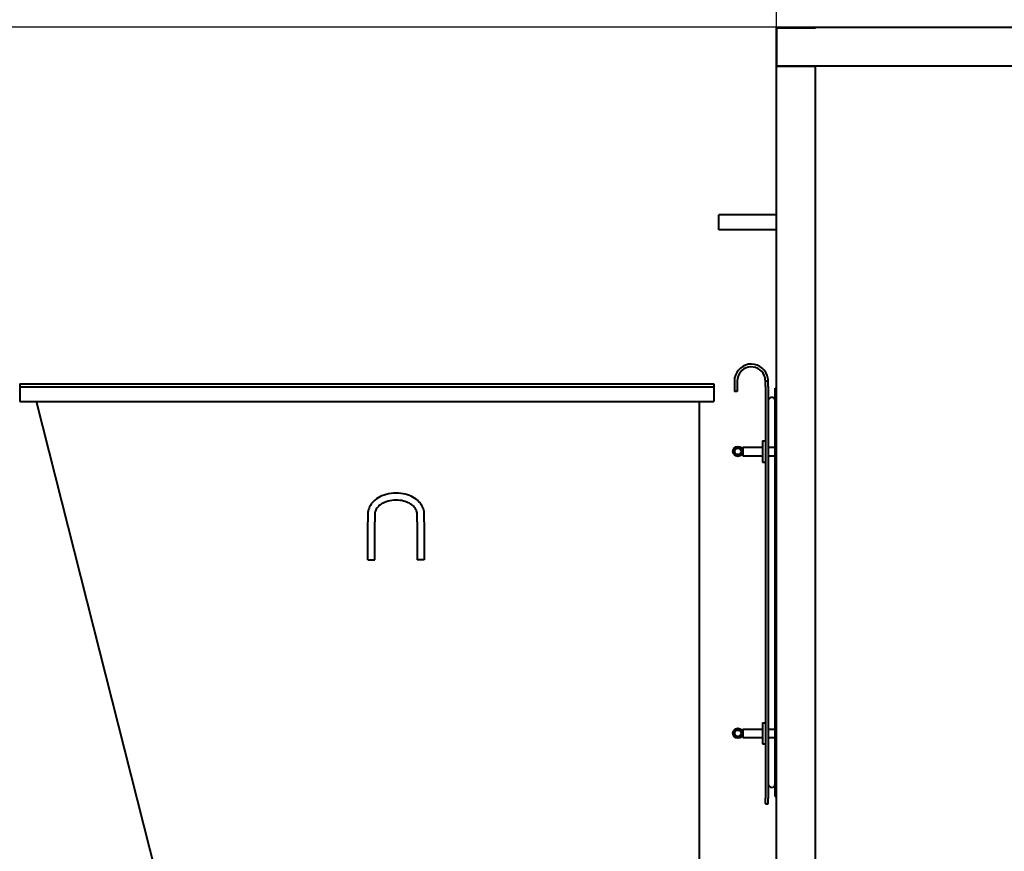
# Model space of a CAD drawing. Units: millimetres. Extents: x 0 to 420, y 0 to 297.
# Drawn here: x 83 to 118, y 208 to 238 of the extents above; entities that cross this region are included whole.
import ezdxf

# ---------------------------------------------------------------- set-up
doc = ezdxf.new("R2010")
doc.units = ezdxf.units.MM
doc.linetypes.add('K5LT_BASIC', pattern=[0])
doc.linetypes.add('K5LT_THIN', pattern=[0])
doc.layers.add('Системный слой', color=7, linetype='Continuous')
doc.styles.add('KDIMTEXTSTYLE', font='GOST_AU.SHX', dxfattribs={"width": 0.96, "oblique": 15, "height": 5})
doc.dimstyles.new('KDIMSTYLE (0.03)', dxfattribs={"dimtxt": 5, "dimasz": 1, "dimexe": 2, "dimexo": 0, "dimgap": 1, "dimtad": 1, "dimlfac": 40, "dimtxsty": 'KDIMTEXTSTYLE', "dimsah": 1, "dimcen": 0, "dimdle": 1, "dimadec": 0, "dimazin": 0, "dimtfac": 0.667, "dimtmove": 0, "dimatfit": 3, "dimfxl": 1, "dimtvp": 1, "dimtolj": 1, "dimtzin": 0, "dimarcsym": 0})

# ---------------------------------------------------------------- blocks, each defined once
blk = doc.blocks.new('KDIMARROW_01')
at = {"layer": 'Системный слой'}
blk.add_hatch(color=0, dxfattribs=at).paths.add_polyline_path([(0, 0), (-3.5, 0.461), (-3.15, 0), (-3.5, -0.461)])
at = {"layer": 'Системный слой', "color": 0, "linetype": 'K5LT_THIN', "lineweight": 20}
for p, q in [((-3.15, 0), (-3.5, 0.461)), ((-3.5, 0.461), (0, 0)), ((0, 0), (-3.5, -0.461)), ((-3.5, -0.461), (-3.15, 0)), ((0, 0), (-1, 0))]:
    blk.add_line(p, q, dxfattribs=at)
blk = doc.blocks.new('U24')
at = {"layer": 'Системный слой', "color": 5, "linetype": 'K5LT_BASIC', "lineweight": 40, "true_color": 0x0000ff}
for p, q in [((110.305, 237.521), (110.305, 236.146)), ((111.68, 237.521), (110.305, 237.521)), ((110.305, 236.146), (110.305, 237.521)), ((182.17, 237.521), (110.305, 237.521)), ((110.317, 236.146), (110.317, 237.509)), ((110.317, 237.509), (111.68, 237.509)), ((111.68, 237.509), (111.68, 237.521)), ((110.305, 236.146), (111.68, 236.146)), ((110.305, 186.471), (110.305, 236.146)), ((110.305, 236.146), (110.317, 236.146)), ((170.597, 236.146), (110.305, 236.146)), ((111.68, 200.398), (111.68, 236.146)), ((110.305, 230.863), (108.255, 230.863)), ((108.255, 230.547), (108.255, 230.863)), ((108.255, 230.33), (108.255, 230.547)), ((110.305, 230.33), (108.255, 230.33)), ((108.805, 224.972), (108.805, 224.797)), ((108.905, 224.972), (108.905, 224.797)), ((109.905, 224.971), (110.005, 224.971)), ((109.905, 224.771), (109.905, 224.971)), ((110.005, 224.771), (110.005, 224.971)), ((83.455, 224.869), (83.455, 224.799)), ((83.455, 224.869), (108.08, 224.869)), ((83.455, 224.799), (83.455, 224.769)), ((83.455, 224.769), (108.08, 224.769)), ((83.455, 224.769), (83.455, 224.681)), ((83.455, 224.681), (83.455, 224.274)), ((108.08, 224.869), (108.08, 224.799)), ((108.08, 224.799), (108.08, 224.769)), ((108.08, 224.769), (108.08, 224.681)), ((108.08, 224.681), (108.08, 224.274)), ((108.805, 224.797), (108.805, 224.597)), ((108.905, 224.597), (108.805, 224.597)), ((108.905, 224.797), (108.905, 224.597)), ((109.905, 224.771), (109.905, 210.171)), ((110.005, 224.771), (110.005, 210.171)), ((110.255, 210.221), (110.255, 224.721)), ((110.255, 224.721), (110.305, 224.721)), ((83.455, 224.274), (83.455, 224.244)), ((83.455, 224.244), (84.055, 224.244)), ((84.01, 224.244), (84.055, 224.244)), ((84.055, 224.244), (107.555, 224.244)), ((89.084, 204.369), (84.055, 224.244)), ((107.555, 224.244), (108.08, 224.244)), ((107.555, 224.244), (107.555, 204.369)), ((108.08, 224.274), (108.08, 224.244)), ((109.805, 222.846), (109.905, 222.846)), ((109.805, 222.846), (109.805, 222.505)), ((109.105, 222.621), (109.805, 222.621)), ((109.105, 222.621), (109.105, 222.471)), ((109.805, 222.505), (109.805, 222.096)), ((110.005, 222.621), (110.255, 222.621)), ((109.105, 222.471), (109.105, 222.321)), ((109.105, 222.321), (109.805, 222.321)), ((110.005, 222.321), (110.255, 222.321)), ((109.805, 222.096), (109.905, 222.096)), ((95.805, 220.25), (95.805, 219.979)), ((96.055, 220.25), (96.055, 219.979)), ((97.555, 219.979), (97.555, 220.25)), ((97.805, 219.979), (97.805, 220.25)), ((95.805, 219.714), (95.805, 219.979)), ((95.805, 218.619), (95.805, 219.714)), ((96.055, 219.714), (96.055, 219.979)), ((96.055, 218.619), (96.055, 219.714)), ((97.555, 219.979), (97.555, 219.714)), ((97.555, 219.714), (97.555, 218.619)), ((97.805, 219.979), (97.805, 219.714)), ((97.805, 219.714), (97.805, 218.619)), ((95.805, 218.619), (96.055, 218.619)), ((97.805, 218.619), (97.555, 218.619)), ((109.805, 212.846), (109.905, 212.846)), ((109.805, 212.846), (109.805, 212.505)), ((109.105, 212.621), (109.805, 212.621)), ((109.105, 212.621), (109.105, 212.471)), ((109.105, 212.471), (109.105, 212.321)), ((109.805, 212.505), (109.805, 212.096)), ((110.005, 212.621), (110.255, 212.621)), ((109.105, 212.321), (109.805, 212.321)), ((109.805, 212.096), (109.905, 212.096)), ((110.005, 212.321), (110.255, 212.321)), ((109.905, 209.971), (109.905, 210.171)), ((109.905, 209.971), (110.005, 209.971)), ((110.005, 209.971), (110.005, 210.171)), ((110.255, 210.221), (110.305, 210.221))]:
    blk.add_line(p, q, dxfattribs=at)
for centre, radius in [((108.93, 222.471), 0.175), ((108.93, 222.471), 0.113), ((108.93, 212.471), 0.175), ((108.93, 212.471), 0.113)]:
    blk.add_circle(centre, radius, dxfattribs=at)
for centre, radius, start, end in [((109.405, 224.972), 0.6, 19.4572, 180.0026), ((109.405, 224.972), 0.5, 23.5609, 180), ((109.405, 224.972), 0.5, 359.9842, 23.5609), ((109.405, 224.972), 0.6, 359.9868, 19.4572), ((110.13, 224.266), 0.125, 0.0001, 179.9999), ((110.13, 210.676), 0.125, 180.0001, 359.9999)]:
    blk.add_arc(centre, radius, start, end, dxfattribs=at)
for points, knots in [([(97.805, 220.25), (97.805, 220.313), (97.783, 220.44), (97.686, 220.622), (97.52, 220.787), (97.279, 220.92), (96.969, 220.998), (96.624, 220.997), (96.3, 220.91), (96.048, 220.757), (95.885, 220.569), (95.816, 220.394), (95.805, 220.288), (95.805, 220.25)], [0, 0, 0, 0, 1.078944, 2.196021, 3.413726, 4.759647, 6.22728, 7.810619, 9.390894, 10.846195, 12.165538, 13.346437, 14, 14, 14, 14]), ([(97.555, 220.25), (97.555, 220.278), (97.547, 220.341), (97.501, 220.444), (97.401, 220.558), (97.236, 220.663), (97.003, 220.737), (96.725, 220.753), (96.454, 220.698), (96.244, 220.589), (96.118, 220.461), (96.064, 220.347), (96.055, 220.278), (96.055, 220.25)], [0, 0, 0, 0, 0.821453, 1.881955, 3.045944, 4.359197, 5.825786, 7.430308, 9.099983, 10.620592, 11.975767, 13.157426, 14, 14, 14, 14])]:
    blk.add_open_spline(points, degree=3, knots=knots, dxfattribs=at)

msp = doc.modelspace()

# ---------------------------------------------------------------- block references
at = {"layer": 'Системный слой'}
msp.add_blockref('U24', (0, 0), dxfattribs=at)

# ---------------------------------------------------------------- dimensions: what is measured, and where the dimension line sits
at = {"layer": 'Системный слой', "color": 7}
msp.add_linear_dim(base=(110.30497, 248.85216), p1=(189.45497, 237.52141), p2=(110.30497, 237.52141), location=(149.87997, 248.85216), text='\\H3.5;\\W0.965;\\Q15;\\H3.5;\\W0.965;\\Q15;\\Q15;3170', dimstyle='KDIMSTYLE (0.03)', override={"dimexo": 0, "dimblk1": 'KDIMARROW_01', "dimblk2": 'KDIMARROW_01', "dimse1": 0, "dimse2": 0, "dimclrt": 7, "dimtolj": 1}, dxfattribs=at).render()
for base, p1, p2, location, text in [((12.36072, 242.37141), (58.17997, 149.96891), (167.93354, 242.37141), (12.36072, 196.17016), '\\H3.5;\\W0.965;\\Q15;\\H3.5;\\W0.965;\\Q15;\\Q15;3700'), ((22.97055, 237.52141), (58.17997, 149.96891), (110.30497, 237.52141), (22.97055, 193.74516), '\\H3.5;\\W0.965;\\Q15;\\H3.5;\\W0.965;\\Q15;\\Q15;3502'), ((127.04247, 237.52141), (118.87997, 184.97141), (110.30497, 237.52141), (127.04247, 211.24641), '\\H3.5;\\W0.965;\\Q15;\\H3.5;\\W0.965;\\Q15;\\Q15;2100')]:
    msp.add_linear_dim(base=base, p1=p1, p2=p2, angle=90, location=location, text=text, dimstyle='KDIMSTYLE (0.03)', override={"dimexo": 0, "dimblk1": 'KDIMARROW_01', "dimblk2": 'KDIMARROW_01', "dimse1": 0, "dimse2": 0, "dimclrt": 7, "dimtolj": 1}, dxfattribs=at).render()

doc.saveas('drawing.dxf')
